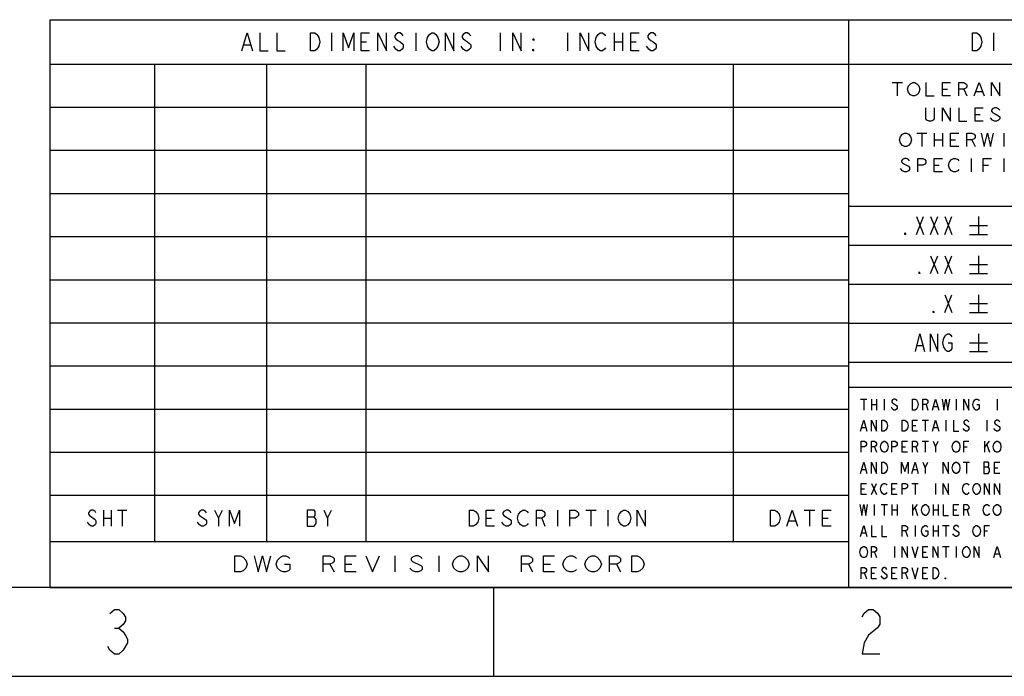
# Model space of a CAD drawing. Units: millimetres. Extents: x 0 to 864, y 0 to 559.
# Drawn here: x 580 to 721, y 0 to 94 of the extents above; entities that cross this region are included whole.
import ezdxf

# ---------------------------------------------------------------- set-up
doc = ezdxf.new("R2010")
doc.units = ezdxf.units.MM
doc.header["$LTSCALE"] = 47.498
doc.layers.get('0').update_dxf_attribs({"linetype": 'CONTINUOUS'})
doc.styles.get("Standard").update_dxf_attribs({"font": 'txt', "width": 0.8})

# ---------------------------------------------------------------- blocks, each defined once
blk = doc.blocks.new('*T5')
at = {"color": 0, "linetype": 'ByBlock', "lineweight": -2}
for p, q in [((0, 81.28), (114.3, 81.28)), ((0, 0), (0, 81.28)), ((114.3, 0), (114.3, 81.28)), ((0, 74.93), (114.3, 74.93)), ((14.986, 6.604), (14.986, 74.93)), ((30.988, 6.604), (30.988, 74.93)), ((45.212, 6.604), (45.212, 74.93)), ((97.79, 6.604), (97.79, 74.93)), ((0, 68.7578), (114.3, 68.7578)), ((0, 62.5856), (114.3, 62.5856)), ((0, 56.4134), (114.3, 56.4134)), ((0, 50.2412), (114.3, 50.2412)), ((0, 44.069), (114.3, 44.069)), ((0, 37.8968), (114.3, 37.8968)), ((0, 31.7246), (114.3, 31.7246)), ((0, 25.5524), (114.3, 25.5524)), ((0, 19.3802), (114.3, 19.3802)), ((0, 13.208), (114.3, 13.208)), ((0, 6.604), (114.3, 6.604)), ((0, 0), (114.3, 0))]:
    blk.add_line(p, q, dxfattribs=at)
at = {"color": 0, "linetype": 'Continuous', "insert": (57.15, 78.105), "char_height": 2.54, "width": 114.18, "attachment_point": 5}
blk.add_mtext('{\\Ftxt.shx;\\W23.750000;\\H2.540000; }', dxfattribs=at)
blk = doc.blocks.new('*T6')
at = {"color": 0, "linetype": 'ByBlock', "lineweight": -2}
for p, q in [((0, 81.28), (152.4, 81.28)), ((0, 0), (0, 81.28)), ((152.4, 0), (152.4, 81.28)), ((0, 74.93), (152.4, 74.93)), ((34.798, 0), (34.798, 74.93)), ((88.138, 54.61), (88.138, 74.93)), ((112.776, 54.61), (112.776, 74.93)), ((131.064, 49.022), (131.064, 74.93)), ((34.798, 66.548), (152.4, 66.548)), ((60.706, 54.61), (60.706, 66.548)), ((0, 54.61), (131.064, 54.61)), ((105.41, 28.702), (105.41, 54.61)), ((0, 49.022), (152.4, 49.022)), ((0, 43.434), (34.798, 43.434)), ((0, 37.846), (34.798, 37.846)), ((0, 32.258), (152.4, 32.258)), ((0, 28.702), (152.4, 28.702)), ((34.798, 10.922), (152.4, 10.922)), ((139.446, 0), (139.446, 10.922)), ((0, 0), (152.4, 0))]:
    blk.add_line(p, q, dxfattribs=at)
at = {"color": 0, "linetype": 'Continuous'}
for s, insert, char_height, width, attachment_point in [('{\\Ftxt.shx;\\W46.550000;\\H2.540000; }', (76.2, 78.105), 2.54, 152.28, 5), ('{\\Ftxt.shx;\\W4.000000;\\H2.540000; }', (141.732, 66.608), 2.54, 21.216, 8), ('{\\Ftxt.shx;\\W6.400000;\\H2.540000; }{\\Ftxt.shx;\\W1.166667;\\H2.540000; }{\\Ftxt.shx;\\W0.800000;\\H2.540000; }{\\Ftxt.shx;\\W4.000000;\\H2.540000; }', (0.06, 51.816), 2.54, 34.678, 4), ('{\\Ftxt.shx;\\W6.400000;\\H2.540000; }{\\Ftxt.shx;\\W1.166667;\\H2.540000; }{\\Ftxt.shx;\\W0.800000;\\H2.540000; }{\\Ftxt.shx;\\W3.200000;\\H2.540000; }', (0.06, 46.228), 2.54, 34.678, 4), ('{\\Ftxt.shx;\\W6.400000;\\H2.540000; }{\\Ftxt.shx;\\W1.166667;\\H2.540000; }{\\Ftxt.shx;\\W0.800000;\\H2.540000; }{\\Ftxt.shx;\\W2.400000;\\H2.540000; }', (0.06, 40.64), 2.54, 34.678, 4), ('{\\Ftxt.shx;\\W6.400000;\\H2.540000; }{\\Ftxt.shx;\\W1.166667;\\H2.540000; }{\\Ftxt.shx;\\W0.800000;\\H2.540000; }{\\Ftxt.shx;\\W2.400000;\\H2.540000; }', (0.06, 35.052), 2.54, 34.678, 4), ('{\\Ftxt.shx;\\W4.000000;\\H2.540000; }', (152.34, 30.48), 2.54, 46.87, 6), ('{\\Ftxt.shx;\\W3.200000;\\H6.096000; }', (93.599, 19.812), 6.096, 117.482, 5), ('{\\Ftxt.shx;\\W7.200000;\\H6.096000; }', (87.122, 5.461), 6.096, 104.528, 5), ('{\\Ftxt.shx;\\W0.800000;\\H2.540000; }{\\Ftxt.shx;\\W3.200000;\\H2.540000; }{\\Ftxt.shx;\\W0.800000;\\H2.540000; }', (145.923, 0.06), 2.54, 12.834, 8)]:
    blk.add_mtext(s, dxfattribs=dict(at, insert=insert, char_height=char_height, width=width, attachment_point=attachment_point))

msp = doc.modelspace()

# ---------------------------------------------------------------- linework, layer by layer
at = {"color": 2, "linetype": 'Continuous'}
for p, q in [((624.46, 92.08), (624.46, 89.54)), ((636.52, 92.08), (636.52, 89.54)), ((648.59, 92.08), (648.59, 89.54)), ((658.24, 92.08), (658.24, 89.54)), ((664.88, 92.08), (664.88, 89.54)), ((666.08, 92.08), (666.08, 89.54)), ((719.2, 92.08), (719.2, 89.54)), ((611.94, 90.38), (612.85, 90.38)), ((628.68, 90.8), (629.44, 90.8)), ((664.88, 90.8), (666.08, 90.8)), ((667.29, 90.8), (668.04, 90.8)), ((704.69, 84.97), (706.15, 84.97)), ((705.42, 84.97), (705.42, 83.07)), ((711.87, 84.02), (712.6, 84.02)), ((714.94, 84.02), (715.38, 83.07)), ((716.7, 83.7), (717.58, 83.7)), ((716.55, 80.4), (717.28, 80.4)), ((719.04, 79.61), (718.75, 79.93)), ((708.21, 77.73), (709.67, 77.73)), ((708.94, 77.73), (708.94, 75.83)), ((710.69, 77.73), (710.69, 75.83)), ((711.87, 77.73), (711.87, 75.83)), ((720.65, 77.73), (720.65, 75.83)), ((710.69, 76.78), (711.87, 76.78)), ((713.04, 76.78), (713.77, 76.78)), ((716.11, 76.78), (716.55, 75.83)), ((715.97, 74.11), (715.97, 72.21)), ((720.65, 74.11), (720.65, 72.21)), ((706.15, 72.37), (705.86, 72.69)), ((710.69, 73.16), (711.43, 73.16)), ((717.72, 73.16), (718.46, 73.16)), ((708.15, 65.79), (709.17, 63.25)), ((708.15, 63.25), (709.17, 65.79)), ((710.18, 65.79), (711.2, 63.25)), ((710.18, 63.25), (711.2, 65.79)), ((712.22, 65.79), (713.23, 63.25)), ((712.22, 63.25), (713.23, 65.79)), ((717.04, 65.79), (717.04, 63.25)), ((715.77, 64.52), (718.31, 64.52)), ((715.77, 63.25), (718.31, 63.25)), ((710.18, 60.2), (711.2, 57.66)), ((710.18, 57.66), (711.2, 60.2)), ((712.22, 60.2), (713.23, 57.66)), ((712.22, 57.66), (713.23, 60.2)), ((717.04, 60.2), (717.04, 57.66)), ((715.77, 58.93), (718.31, 58.93)), ((715.77, 57.66), (718.31, 57.66)), ((712.22, 54.61), (713.23, 52.07)), ((712.22, 52.07), (713.23, 54.61)), ((717.04, 54.61), (717.04, 52.07)), ((715.77, 53.34), (718.31, 53.34)), ((715.77, 52.07), (718.31, 52.07)), ((717.04, 49.02), (717.04, 46.48)), ((708.28, 47.33), (709.04, 47.33)), ((715.77, 47.75), (718.31, 47.75)), ((715.77, 46.48), (718.31, 46.48)), ((700.16, 39.69), (701.08, 39.69)), ((700.62, 39.69), (700.62, 38.1)), ((701.72, 39.69), (701.72, 38.1)), ((702.46, 39.69), (702.46, 38.1)), ((703.56, 39.69), (703.56, 38.1)), ((713.84, 39.69), (713.84, 38.1)), ((719.71, 39.69), (719.71, 38.1)), ((701.72, 38.89), (702.46, 38.89)), ((704.75, 38.23), (704.57, 38.5)), ((709.53, 38.89), (709.8, 38.1)), ((710.63, 38.63), (711.18, 38.63)), ((708.98, 36.67), (709.89, 36.67)), ((709.43, 36.67), (709.43, 35.08)), ((712.37, 36.67), (712.37, 35.08)), ((718.24, 36.67), (718.24, 35.08)), ((700.35, 35.61), (700.9, 35.61)), ((707.6, 35.88), (708.06, 35.88)), ((710.63, 35.61), (711.18, 35.61)), ((715.03, 35.22), (714.85, 35.48)), ((719.44, 35.22), (719.25, 35.48)), ((719.44, 36.14), (719.99, 35.75)), ((702.18, 32.86), (702.46, 32.07)), ((706.13, 32.86), (706.59, 32.86)), ((708.06, 32.86), (708.33, 32.07)), ((708.98, 33.66), (709.89, 33.66)), ((709.43, 33.66), (709.43, 32.07)), ((710.9, 32.86), (711.27, 33.66)), ((714.94, 32.86), (715.4, 32.86)), ((717.88, 33.66), (717.88, 32.07)), ((717.88, 32.73), (718.61, 33.66)), ((718.24, 33.13), (718.61, 32.07)), ((709.43, 29.85), (709.8, 30.64)), ((714.85, 30.64), (715.77, 30.64)), ((715.31, 30.64), (715.31, 29.05)), ((717.79, 29.98), (718.43, 29.98)), ((719.35, 29.85), (719.8, 29.85)), ((700.35, 29.58), (700.9, 29.58)), ((707.69, 29.58), (708.24, 29.58)), ((700.26, 26.83), (700.72, 26.83)), ((701.72, 27.62), (702.46, 26.03)), ((701.72, 26.03), (702.46, 27.62)), ((704.66, 26.83), (705.12, 26.83)), ((707.51, 27.62), (708.42, 27.62)), ((707.97, 27.62), (707.97, 26.03)), ((710.9, 27.62), (710.9, 26.03)), ((702.09, 24.61), (702.09, 23.02)), ((703.1, 24.61), (704.02, 24.61)), ((703.56, 24.61), (703.56, 23.02)), ((704.66, 24.61), (704.66, 23.02)), ((705.4, 24.61), (705.4, 23.02)), ((707.6, 24.61), (707.6, 23.02)), ((707.6, 23.68), (708.33, 24.61)), ((707.97, 24.08), (708.33, 23.02)), ((710.54, 24.61), (710.54, 23.02)), ((711.27, 24.61), (711.27, 23.02)), ((591.83, 23.76), (591.83, 21.48)), ((591.83, 22.62), (592.9, 22.62)), ((592.9, 23.76), (592.9, 21.48)), ((593.84, 23.76), (595.18, 23.76)), ((594.51, 23.76), (594.51, 21.48)), ((608.27, 22.62), (608.84, 23.76)), ((620.99, 22.81), (621.96, 22.81)), ((623.9, 22.62), (624.45, 23.76)), ((646.58, 22.62), (647.33, 22.62)), ((649.13, 23), (650.03, 22.43)), ((654.53, 22.62), (654.98, 21.48)), ((656.78, 23.76), (656.78, 21.48)), ((660.83, 23.76), (662.33, 23.76)), ((661.58, 23.76), (661.58, 21.48)), ((663.99, 23.76), (663.99, 21.48)), ((692.08, 23.76), (693.64, 23.76)), ((692.86, 23.76), (692.86, 21.48)), ((694.73, 22.62), (695.51, 22.62)), ((704.66, 23.81), (705.4, 23.81)), ((710.54, 23.81), (711.27, 23.81)), ((713.47, 23.81), (713.93, 23.81)), ((715.4, 23.81), (715.67, 23.02)), ((589.81, 21.67), (589.54, 22.05)), ((649.13, 21.67), (648.83, 22.05)), ((689.9, 22.24), (690.84, 22.24)), ((707.97, 21.59), (707.97, 20)), ((710.54, 21.59), (710.54, 20)), ((711.27, 21.59), (711.27, 20)), ((711.91, 21.59), (712.83, 21.59)), ((712.37, 21.59), (712.37, 20)), ((700.35, 20.53), (700.9, 20.53)), ((706.59, 20.8), (706.86, 20)), ((710.54, 20.8), (711.27, 20.8)), ((717.88, 20.8), (718.34, 20.8)), ((705.03, 18.57), (705.03, 16.99)), ((711.91, 18.57), (712.83, 18.57)), ((712.37, 18.57), (712.37, 16.99)), ((713.84, 18.57), (713.84, 16.99)), ((633.5, 17.22), (633.5, 14.93)), ((639.81, 17.22), (639.81, 14.93)), ((702.18, 17.78), (702.46, 16.99)), ((709.07, 17.78), (709.53, 17.78)), ((719.44, 17.52), (719.99, 17.52)), ((624.23, 16.07), (624.82, 14.93)), ((626.4, 16.07), (627.38, 16.07)), ((652.62, 16.07), (653.21, 14.93)), ((654.79, 16.07), (655.78, 16.07)), ((665.24, 16.07), (665.83, 14.93)), ((700.72, 14.76), (700.99, 13.97)), ((701.72, 14.76), (702.18, 14.76)), ((704.66, 14.76), (705.12, 14.76)), ((706.59, 14.76), (706.86, 13.97)), ((709.07, 14.76), (709.53, 14.76))]:
    msp.add_line(p, q, dxfattribs=at)
at = {"color": 30, "linetype": 'Continuous', "true_color": 0xff7f00}
for p, q in [((850.9, 12.7), (12.7, 12.7)), ((647.7, 0), (647.7, 12.7)), ((593.38, 6.9), (594.01, 6.9))]:
    msp.add_line(p, q, dxfattribs=at)
at = {"color": 7, "linetype": 'Continuous'}
msp.add_line((0, 0), (863.6, 0), dxfattribs=at)
at = {"color": 2, "linetype": 'Continuous'}
for points in [[(611.64, 89.54), (612.39, 92.08), (613.15, 89.54)], [(614.2, 92.08), (614.2, 89.54), (615.41, 89.54)], [(616.62, 92.08), (616.62, 89.54), (617.82, 89.54)], [(621.44, 92.08), (622.05, 92.08), (622.35, 91.86), (622.5, 91.65), (622.65, 91.44), (622.8, 90.8), (622.65, 90.17), (622.5, 89.96), (622.35, 89.75), (622.05, 89.54), (621.44, 89.54), (621.44, 92.08)], [(626.12, 89.54), (626.12, 92.08), (626.87, 89.96), (627.63, 92.08), (627.63, 89.54)], [(629.89, 89.54), (628.68, 89.54), (628.68, 92.08), (629.89, 92.08)], [(631.09, 89.54), (631.09, 92.08), (632.3, 89.54), (632.3, 92.08)], [(634.71, 91.65), (634.56, 91.86), (634.26, 92.08), (633.96, 92.08), (633.66, 91.86), (633.51, 91.65), (633.51, 91.44), (633.66, 91.23), (633.96, 91.02), (634.26, 90.8), (634.56, 90.59), (634.71, 90.38), (634.71, 89.96), (634.56, 89.75), (634.26, 89.54), (633.96, 89.54), (633.66, 89.75), (633.51, 89.96), (633.36, 90.17)], [(639.54, 89.96), (639.39, 89.75), (639.09, 89.54), (638.79, 89.54), (638.48, 89.75), (638.33, 89.96), (638.18, 90.17), (638.03, 90.8), (638.18, 91.44), (638.33, 91.65), (638.48, 91.86), (638.79, 92.08), (639.09, 92.08), (639.39, 91.86), (639.54, 91.65), (639.69, 91.44), (639.84, 90.8), (639.69, 90.17), (639.54, 89.96)], [(640.75, 89.54), (640.75, 92.08), (641.95, 89.54), (641.95, 92.08)], [(644.37, 91.65), (644.22, 91.86), (643.91, 92.08), (643.61, 92.08), (643.31, 91.86), (643.16, 91.65), (643.16, 91.44), (643.31, 91.23), (643.61, 91.02), (643.91, 90.8), (644.22, 90.59), (644.37, 90.38), (644.37, 89.96), (644.22, 89.75), (643.91, 89.54), (643.61, 89.54), (643.31, 89.75), (643.16, 89.96), (643.01, 90.17)], [(650.4, 89.54), (650.4, 92.08), (651.61, 89.54), (651.61, 92.08)], [(660.05, 89.54), (660.05, 92.08), (661.26, 89.54), (661.26, 92.08)], [(663.67, 89.96), (663.52, 89.75), (663.22, 89.54), (662.92, 89.54), (662.61, 89.75), (662.46, 89.96), (662.31, 90.17), (662.16, 90.8), (662.31, 91.44), (662.46, 91.65), (662.61, 91.86), (662.92, 92.08), (663.22, 92.08), (663.52, 91.86), (663.67, 91.65)], [(668.5, 89.54), (667.29, 89.54), (667.29, 92.08), (668.5, 92.08)], [(670.91, 91.65), (670.76, 91.86), (670.46, 92.08), (670.16, 92.08), (669.85, 91.86), (669.7, 91.65), (669.7, 91.44), (669.85, 91.23), (670.16, 91.02), (670.46, 90.8), (670.76, 90.59), (670.91, 90.38), (670.91, 89.96), (670.76, 89.75), (670.46, 89.54), (670.16, 89.54), (669.85, 89.75), (669.7, 89.96), (669.55, 90.17)], [(716.18, 92.08), (716.79, 92.08), (717.09, 91.86), (717.24, 91.65), (717.39, 91.44), (717.54, 90.8), (717.39, 90.17), (717.24, 89.96), (717.09, 89.75), (716.79, 89.54), (716.18, 89.54), (716.18, 92.08)], [(653.42, 91.23), (653.42, 91.02), (653.26, 91.23), (653.42, 91.23)], [(653.42, 89.54), (653.26, 89.54), (653.26, 89.75), (653.42, 89.54)], [(707.03, 84.5), (707.33, 84.81), (707.62, 84.97), (707.91, 84.97), (708.21, 84.81)], [(708.21, 84.81), (708.5, 84.5), (708.64, 84.02), (708.5, 83.54), (708.35, 83.39)], [(709.52, 84.97), (709.52, 83.07), (710.69, 83.07)], [(713.04, 83.07), (711.87, 83.07), (711.87, 84.97), (713.04, 84.97)], [(714.21, 83.07), (714.21, 84.97), (714.94, 84.97), (715.23, 84.81), (715.38, 84.66), (715.38, 84.34), (715.23, 84.18), (714.94, 84.02), (714.21, 84.02)], [(716.41, 83.07), (717.14, 84.97), (717.87, 83.07)], [(718.9, 83.07), (718.9, 84.97), (720.07, 83.07), (720.07, 84.97)], [(707.03, 83.54), (706.89, 84.02), (707.03, 84.5)], [(708.35, 83.39), (708.21, 83.23), (707.91, 83.07), (707.62, 83.07), (707.33, 83.23), (707.03, 83.54)], [(710.69, 81.35), (710.69, 79.77), (710.55, 79.61), (710.26, 79.45), (709.96, 79.45), (709.67, 79.61), (709.52, 79.77), (709.52, 81.35)], [(711.87, 79.45), (711.87, 81.35), (713.04, 79.45), (713.04, 81.35)], [(714.21, 81.35), (714.21, 79.45), (715.38, 79.45)], [(717.72, 79.45), (716.55, 79.45), (716.55, 81.35), (717.72, 81.35)], [(720.07, 81.04), (719.92, 81.2), (719.63, 81.35), (719.34, 81.35), (719.04, 81.2), (718.9, 81.04), (718.9, 80.88), (719.04, 80.72), (719.34, 80.56)], [(719.34, 80.56), (719.92, 80.24), (720.07, 80.08), (720.07, 79.77), (719.92, 79.61), (719.63, 79.45), (719.34, 79.45), (719.04, 79.61)], [(705.86, 77.26), (706.15, 77.58), (706.45, 77.73), (706.74, 77.73), (707.03, 77.58)], [(707.03, 77.58), (707.33, 77.26), (707.47, 76.78), (707.33, 76.31), (707.03, 75.99)], [(714.21, 75.83), (713.04, 75.83), (713.04, 77.73), (714.21, 77.73)], [(715.38, 75.83), (715.38, 77.73), (716.11, 77.73), (716.41, 77.58), (716.55, 77.42), (716.55, 77.1), (716.41, 76.94), (716.11, 76.78), (715.38, 76.78)], [(717.43, 77.73), (717.87, 75.83), (718.31, 77.73), (718.75, 75.83), (719.19, 77.73)], [(706.15, 75.99), (705.86, 76.31), (705.72, 76.78), (705.86, 77.26)], [(707.03, 75.99), (706.74, 75.83), (706.45, 75.83), (706.15, 75.99)], [(707.18, 73.8), (707.03, 73.96), (706.74, 74.11), (706.45, 74.11), (706.15, 73.96), (706.01, 73.8), (706.01, 73.64), (706.15, 73.48), (706.45, 73.32)], [(706.45, 73.32), (707.03, 73), (707.18, 72.84), (707.18, 72.53), (707.03, 72.37), (706.74, 72.21), (706.45, 72.21), (706.15, 72.37)], [(708.35, 72.21), (708.35, 74.11), (709.08, 74.11), (709.38, 73.96), (709.52, 73.8), (709.52, 73.48), (709.38, 73.32), (709.08, 73.16), (708.35, 73.16)], [(711.87, 72.21), (710.69, 72.21), (710.69, 74.11), (711.87, 74.11)], [(713.18, 72.37), (712.89, 72.69), (712.75, 73.16), (712.89, 73.64)], [(712.89, 73.64), (713.18, 73.96), (713.48, 74.11), (713.77, 74.11), (714.06, 73.96), (714.21, 73.8)], [(717.72, 72.21), (717.72, 74.11), (718.9, 74.11)], [(714.21, 72.53), (714.06, 72.37), (713.77, 72.21), (713.48, 72.21), (713.18, 72.37)], [(706.63, 63.25), (706.5, 63.25), (706.5, 63.46), (706.63, 63.25)], [(708.66, 57.66), (708.53, 57.66), (708.53, 57.87), (708.66, 57.66)], [(710.69, 52.07), (710.57, 52.07), (710.57, 52.28), (710.69, 52.07)], [(708.03, 46.48), (708.66, 49.02), (709.3, 46.48)], [(710.18, 46.48), (710.18, 49.02), (711.2, 46.48), (711.2, 49.02)], [(712.72, 47.75), (713.23, 47.75), (713.23, 46.91), (713.1, 46.69), (712.85, 46.48), (712.6, 46.48), (712.34, 46.69), (712.22, 46.91), (712.09, 47.12), (711.96, 47.75), (712.09, 48.39), (712.22, 48.6), (712.34, 48.81), (712.6, 49.02), (712.85, 49.02), (713.1, 48.81), (713.23, 48.6)], [(705.4, 39.42), (705.3, 39.56), (705.12, 39.69), (704.94, 39.69), (704.75, 39.56), (704.66, 39.42), (704.66, 39.29), (704.75, 39.16)], [(707.6, 39.69), (707.97, 39.69), (708.15, 39.56)], [(708.33, 38.5), (708.15, 38.23), (707.97, 38.1), (707.6, 38.1), (707.6, 39.69)], [(708.15, 39.56), (708.33, 39.29), (708.42, 38.89), (708.33, 38.5)], [(709.07, 38.1), (709.07, 39.69), (709.53, 39.69), (709.71, 39.56), (709.8, 39.42), (709.8, 39.16), (709.71, 39.03), (709.53, 38.89), (709.07, 38.89)], [(710.44, 38.1), (710.9, 39.69), (711.36, 38.1)], [(711.82, 39.69), (712.1, 38.1), (712.37, 39.69), (712.65, 38.1), (712.92, 39.69)], [(714.94, 38.1), (714.94, 39.69), (715.67, 38.1), (715.67, 39.69)], [(716.32, 38.5), (716.23, 38.89), (716.32, 39.29), (716.5, 39.56)], [(716.5, 39.56), (716.68, 39.69), (716.87, 39.69), (717.05, 39.56), (717.14, 39.42)], [(704.75, 39.16), (705.3, 38.76), (705.4, 38.63), (705.4, 38.36), (705.3, 38.23), (705.12, 38.1), (704.94, 38.1), (704.75, 38.23)], [(716.78, 38.89), (717.14, 38.89), (717.14, 38.36), (717.05, 38.23), (716.87, 38.1), (716.68, 38.1), (716.5, 38.23), (716.32, 38.5)], [(700.16, 35.08), (700.62, 36.67), (701.08, 35.08)], [(701.72, 35.08), (701.72, 36.67), (702.46, 35.08), (702.46, 36.67)], [(703.19, 36.67), (703.56, 36.67), (703.74, 36.54), (703.93, 36.27)], [(703.74, 35.22), (703.56, 35.08), (703.19, 35.08), (703.19, 36.67)], [(706.13, 36.67), (706.5, 36.67), (706.68, 36.54)], [(706.86, 35.48), (706.68, 35.22), (706.5, 35.08), (706.13, 35.08), (706.13, 36.67)], [(708.33, 35.08), (707.6, 35.08), (707.6, 36.67), (708.33, 36.67)], [(710.44, 35.08), (710.9, 36.67), (711.36, 35.08)], [(713.47, 36.67), (713.47, 35.08), (714.21, 35.08)], [(715.67, 36.41), (715.58, 36.54), (715.4, 36.67), (715.22, 36.67), (715.03, 36.54), (714.94, 36.41), (714.94, 36.27), (715.03, 36.14)], [(720.08, 36.41), (719.99, 36.54), (719.8, 36.67), (719.62, 36.67), (719.44, 36.54), (719.35, 36.41), (719.35, 36.27), (719.44, 36.14)], [(703.93, 36.27), (704.02, 35.88), (703.93, 35.48), (703.74, 35.22)], [(706.68, 36.54), (706.86, 36.27), (706.96, 35.88), (706.86, 35.48)], [(715.03, 36.14), (715.58, 35.75), (715.67, 35.61), (715.67, 35.35), (715.58, 35.22), (715.4, 35.08), (715.22, 35.08), (715.03, 35.22)], [(719.99, 35.75), (720.08, 35.61), (720.08, 35.35), (719.99, 35.22), (719.8, 35.08), (719.62, 35.08), (719.44, 35.22)], [(700.26, 32.07), (700.26, 33.66), (700.72, 33.66), (700.9, 33.52), (700.99, 33.39), (700.99, 33.13), (700.9, 32.99), (700.72, 32.86), (700.26, 32.86)], [(701.72, 32.07), (701.72, 33.66), (702.18, 33.66), (702.37, 33.52), (702.46, 33.39), (702.46, 33.13), (702.37, 32.99), (702.18, 32.86), (701.72, 32.86)], [(703.28, 32.2), (703.1, 32.46), (703.01, 32.86), (703.1, 33.26), (703.19, 33.39), (703.28, 33.52), (703.47, 33.66), (703.65, 33.66), (703.84, 33.52)], [(704.02, 32.46), (703.84, 32.2), (703.65, 32.07), (703.47, 32.07), (703.28, 32.2)], [(703.84, 33.52), (704.02, 33.26), (704.11, 32.86), (704.02, 32.46)], [(704.66, 32.07), (704.66, 33.66), (705.12, 33.66), (705.3, 33.52), (705.4, 33.39), (705.4, 33.13), (705.3, 32.99), (705.12, 32.86), (704.66, 32.86)], [(706.86, 32.07), (706.13, 32.07), (706.13, 33.66), (706.86, 33.66)], [(707.6, 32.07), (707.6, 33.66), (708.06, 33.66), (708.24, 33.52), (708.33, 33.39), (708.33, 33.13), (708.24, 32.99), (708.06, 32.86), (707.6, 32.86)], [(710.54, 33.66), (710.9, 32.86), (710.9, 32.07)], [(713.56, 32.2), (713.38, 32.46), (713.29, 32.86), (713.38, 33.26), (713.47, 33.39), (713.56, 33.52), (713.75, 33.66), (713.93, 33.66), (714.11, 33.52), (714.3, 33.26)], [(714.3, 33.26), (714.39, 32.86), (714.3, 32.46), (714.11, 32.2)], [(714.94, 32.07), (714.94, 33.66), (715.67, 33.66)], [(719.44, 32.2), (719.25, 32.46), (719.16, 32.86), (719.25, 33.26), (719.35, 33.39), (719.44, 33.52), (719.62, 33.66), (719.8, 33.66), (719.99, 33.52)], [(720.17, 32.46), (719.99, 32.2), (719.8, 32.07), (719.62, 32.07), (719.44, 32.2)], [(719.99, 33.52), (720.17, 33.26), (720.26, 32.86), (720.17, 32.46)], [(714.11, 32.2), (713.93, 32.07), (713.75, 32.07), (713.56, 32.2)], [(700.16, 29.05), (700.62, 30.64), (701.08, 29.05)], [(701.72, 29.05), (701.72, 30.64), (702.46, 29.05), (702.46, 30.64)], [(703.19, 30.64), (703.56, 30.64), (703.74, 30.51), (703.93, 30.24)], [(703.74, 29.18), (703.56, 29.05), (703.19, 29.05), (703.19, 30.64)], [(703.93, 30.24), (704.02, 29.85), (703.93, 29.45), (703.74, 29.18)], [(706.04, 29.05), (706.04, 30.64), (706.5, 29.32), (706.96, 30.64), (706.96, 29.05)], [(707.51, 29.05), (707.97, 30.64), (708.42, 29.05)], [(709.07, 30.64), (709.43, 29.85), (709.43, 29.05)], [(712, 29.05), (712, 30.64), (712.74, 29.05), (712.74, 30.64)], [(713.38, 29.45), (713.29, 29.85), (713.38, 30.24), (713.47, 30.37), (713.56, 30.51), (713.75, 30.64), (713.93, 30.64), (714.11, 30.51), (714.3, 30.24)], [(714.3, 30.24), (714.39, 29.85), (714.3, 29.45), (714.11, 29.18)], [(717.79, 30.64), (717.79, 29.05), (718.43, 29.05), (718.52, 29.18), (718.61, 29.32), (718.61, 29.71), (718.43, 29.98)], [(718.43, 29.98), (718.52, 30.11), (718.52, 30.51), (718.43, 30.64), (717.79, 30.64)], [(720.08, 29.05), (719.35, 29.05), (719.35, 30.64), (720.08, 30.64)], [(714.11, 29.18), (713.93, 29.05), (713.75, 29.05), (713.56, 29.18), (713.38, 29.45)], [(700.99, 26.03), (700.26, 26.03), (700.26, 27.62), (700.99, 27.62)], [(703.1, 26.43), (703.01, 26.83), (703.1, 27.23)], [(703.1, 27.23), (703.28, 27.49), (703.47, 27.62), (703.65, 27.62), (703.84, 27.49), (703.93, 27.36)], [(705.4, 26.03), (704.66, 26.03), (704.66, 27.62), (705.4, 27.62)], [(706.13, 26.03), (706.13, 27.62), (706.59, 27.62), (706.77, 27.49), (706.86, 27.36), (706.86, 27.09), (706.77, 26.96), (706.59, 26.83), (706.13, 26.83)], [(712, 26.03), (712, 27.62), (712.74, 26.03), (712.74, 27.62)], [(714.85, 26.43), (714.76, 26.83), (714.85, 27.23)], [(714.85, 27.23), (715.03, 27.49), (715.22, 27.62), (715.4, 27.62), (715.58, 27.49), (715.67, 27.36)], [(716.32, 26.43), (716.23, 26.83), (716.32, 27.23), (716.5, 27.49)], [(716.5, 27.49), (716.68, 27.62), (716.87, 27.62), (717.05, 27.49)], [(717.05, 27.49), (717.23, 27.23), (717.33, 26.83), (717.23, 26.43), (717.14, 26.3)], [(717.88, 26.03), (717.88, 27.62), (718.61, 26.03), (718.61, 27.62)], [(719.35, 26.03), (719.35, 27.62), (720.08, 26.03), (720.08, 27.62)], [(703.93, 26.3), (703.84, 26.17), (703.65, 26.03), (703.47, 26.03), (703.28, 26.17), (703.1, 26.43)], [(715.67, 26.3), (715.58, 26.17), (715.4, 26.03), (715.22, 26.03), (715.03, 26.17), (714.85, 26.43)], [(717.14, 26.3), (717.05, 26.17), (716.87, 26.03), (716.68, 26.03), (716.5, 26.17), (716.32, 26.43)], [(700.07, 24.61), (700.35, 23.02), (700.62, 24.61), (700.9, 23.02), (701.17, 24.61)], [(708.98, 23.42), (708.88, 23.81), (708.98, 24.21), (709.16, 24.47)], [(709.16, 24.47), (709.34, 24.61), (709.53, 24.61), (709.71, 24.47), (709.8, 24.34), (709.89, 24.21), (709.98, 23.81), (709.89, 23.42), (709.8, 23.28)], [(712, 24.61), (712, 23.02), (712.74, 23.02)], [(714.21, 23.02), (713.47, 23.02), (713.47, 24.61), (714.21, 24.61)], [(714.94, 23.02), (714.94, 24.61), (715.4, 24.61), (715.58, 24.47), (715.67, 24.34), (715.67, 24.08), (715.58, 23.94), (715.4, 23.81), (714.94, 23.81)], [(717.97, 23.15), (717.79, 23.42), (717.69, 23.81), (717.79, 24.21)], [(717.79, 24.21), (717.97, 24.47), (718.15, 24.61), (718.34, 24.61), (718.52, 24.47), (718.61, 24.34)], [(720.08, 23.28), (719.99, 23.15), (719.8, 23.02), (719.62, 23.02), (719.44, 23.15), (719.35, 23.28), (719.25, 23.42), (719.16, 23.81), (719.25, 24.21), (719.35, 24.34), (719.44, 24.47), (719.62, 24.61), (719.8, 24.61), (719.99, 24.47), (720.08, 24.34), (720.17, 24.21), (720.26, 23.81), (720.17, 23.42), (720.08, 23.28)], [(590.75, 23.38), (590.62, 23.57), (590.35, 23.76), (590.08, 23.76), (589.81, 23.57), (589.68, 23.38), (589.68, 23.19), (589.81, 23)], [(589.81, 23), (590.62, 22.43), (590.75, 22.24), (590.75, 21.86), (590.62, 21.67), (590.35, 21.48), (590.08, 21.48), (589.81, 21.67)], [(605.84, 22.81), (606.41, 22.43), (606.55, 22.24), (606.55, 21.86), (606.41, 21.67), (606.12, 21.48), (605.84, 21.48), (605.55, 21.67), (605.27, 22.05)], [(606.55, 23.38), (606.41, 23.57), (606.12, 23.76), (605.84, 23.76), (605.55, 23.57), (605.41, 23.38), (605.41, 23.19), (605.55, 23), (605.84, 22.81)], [(607.69, 23.76), (608.27, 22.62), (608.27, 21.48)], [(609.84, 21.48), (609.84, 23.76), (610.55, 21.86), (611.27, 23.76), (611.27, 21.48)], [(620.99, 23.76), (620.99, 21.48), (621.96, 21.48), (622.24, 21.86)], [(621.96, 22.81), (622.1, 23), (622.1, 23.57), (621.96, 23.76), (620.99, 23.76)], [(622.24, 21.86), (622.24, 22.43), (621.96, 22.81)], [(623.35, 23.76), (623.9, 22.62), (623.9, 21.48)], [(644.18, 23.76), (644.78, 23.76), (645.08, 23.57)], [(645.38, 22.05), (645.08, 21.67), (644.78, 21.48), (644.18, 21.48), (644.18, 23.76)], [(645.08, 23.57), (645.38, 23.19), (645.53, 22.62), (645.38, 22.05)], [(647.78, 21.48), (646.58, 21.48), (646.58, 23.76), (647.78, 23.76)], [(650.18, 23.38), (650.03, 23.57), (649.73, 23.76), (649.43, 23.76), (649.13, 23.57), (648.98, 23.38), (648.98, 23.19), (649.13, 23)], [(651.53, 21.67), (651.23, 22.05), (651.08, 22.62), (651.23, 23.19)], [(651.23, 23.19), (651.53, 23.57), (651.83, 23.76), (652.13, 23.76), (652.43, 23.57), (652.58, 23.38)], [(653.78, 21.48), (653.78, 23.76), (654.53, 23.76), (654.83, 23.57), (654.98, 23.38), (654.98, 23), (654.83, 22.81), (654.53, 22.62), (653.78, 22.62)], [(658.58, 21.48), (658.58, 23.76), (659.33, 23.76), (659.63, 23.57), (659.78, 23.38), (659.78, 23), (659.63, 22.81), (659.33, 22.62), (658.58, 22.62)], [(665.94, 21.67), (665.64, 22.05), (665.49, 22.62), (665.64, 23.19)], [(665.64, 23.19), (665.94, 23.57), (666.24, 23.76), (666.54, 23.76), (666.84, 23.57)], [(666.84, 23.57), (667.14, 23.19), (667.29, 22.62), (667.14, 22.05)], [(668.19, 21.48), (668.19, 23.76), (669.39, 21.48), (669.39, 23.76)], [(687.26, 23.76), (687.88, 23.76), (688.19, 23.57), (688.5, 23.19)], [(688.19, 21.67), (687.88, 21.48), (687.26, 21.48), (687.26, 23.76)], [(688.5, 23.19), (688.66, 22.62), (688.5, 22.05), (688.19, 21.67)], [(689.59, 21.48), (690.37, 23.76), (691.15, 21.48)], [(695.98, 21.48), (694.73, 21.48), (694.73, 23.76), (695.98, 23.76)], [(709.8, 23.28), (709.71, 23.15), (709.53, 23.02), (709.34, 23.02), (709.16, 23.15), (708.98, 23.42)], [(718.61, 23.28), (718.52, 23.15), (718.34, 23.02), (718.15, 23.02), (717.97, 23.15)], [(650.03, 22.43), (650.18, 22.24), (650.18, 21.86), (650.03, 21.67), (649.73, 21.48), (649.43, 21.48), (649.13, 21.67)], [(652.58, 21.86), (652.43, 21.67), (652.13, 21.48), (651.83, 21.48), (651.53, 21.67)], [(667.14, 22.05), (666.84, 21.67), (666.54, 21.48), (666.24, 21.48), (665.94, 21.67)], [(700.16, 20), (700.62, 21.59), (701.08, 20)], [(701.72, 21.59), (701.72, 20), (702.46, 20)], [(703.19, 21.59), (703.19, 20), (703.93, 20)], [(706.13, 20), (706.13, 21.59), (706.59, 21.59), (706.77, 21.46), (706.86, 21.33), (706.86, 21.06), (706.77, 20.93), (706.59, 20.8), (706.13, 20.8)], [(708.98, 20.4), (708.88, 20.8), (708.98, 21.19), (709.16, 21.46)], [(709.16, 21.46), (709.34, 21.59), (709.53, 21.59), (709.71, 21.46), (709.8, 21.33)], [(714.21, 21.33), (714.11, 21.46), (713.93, 21.59), (713.75, 21.59), (713.56, 21.46), (713.47, 21.33), (713.47, 21.19), (713.56, 21.06)], [(716.32, 20.4), (716.23, 20.8), (716.32, 21.19), (716.5, 21.46)], [(716.5, 21.46), (716.68, 21.59), (716.87, 21.59), (717.05, 21.46), (717.14, 21.33), (717.23, 21.19), (717.33, 20.8), (717.23, 20.4), (717.14, 20.27)], [(717.88, 20), (717.88, 21.59), (718.61, 21.59)], [(709.43, 20.8), (709.8, 20.8), (709.8, 20.27), (709.71, 20.13), (709.53, 20), (709.34, 20), (709.16, 20.13), (708.98, 20.4)], [(713.56, 21.06), (713.93, 20.8), (714.11, 20.66), (714.21, 20.53), (714.21, 20.27), (714.11, 20.13), (713.93, 20), (713.75, 20), (713.56, 20.13), (713.47, 20.27), (713.38, 20.4)], [(717.14, 20.27), (717.05, 20.13), (716.87, 20), (716.68, 20), (716.5, 20.13), (716.32, 20.4)], [(700.16, 17.38), (700.07, 17.78), (700.16, 18.18), (700.35, 18.44)], [(700.35, 18.44), (700.53, 18.57), (700.72, 18.57), (700.9, 18.44), (700.99, 18.31), (701.08, 18.18), (701.17, 17.78), (701.08, 17.38), (700.99, 17.25)], [(701.72, 16.99), (701.72, 18.57), (702.18, 18.57), (702.37, 18.44), (702.46, 18.31), (702.46, 18.04), (702.37, 17.91), (702.18, 17.78), (701.72, 17.78)], [(706.13, 16.99), (706.13, 18.57), (706.86, 16.99), (706.86, 18.57)], [(707.51, 18.57), (707.97, 16.99), (708.42, 18.57)], [(709.8, 16.99), (709.07, 16.99), (709.07, 18.57), (709.8, 18.57)], [(710.54, 16.99), (710.54, 18.57), (711.27, 16.99), (711.27, 18.57)], [(715.67, 17.25), (715.58, 17.12), (715.4, 16.99), (715.22, 16.99), (715.03, 17.12), (714.94, 17.25), (714.85, 17.38), (714.76, 17.78), (714.85, 18.18), (714.94, 18.31), (715.03, 18.44), (715.22, 18.57), (715.4, 18.57), (715.58, 18.44), (715.67, 18.31), (715.77, 18.18), (715.86, 17.78), (715.77, 17.38), (715.67, 17.25)], [(716.41, 16.99), (716.41, 18.57), (717.14, 16.99), (717.14, 18.57)], [(719.25, 16.99), (719.71, 18.57), (720.17, 16.99)], [(610.63, 17.22), (611.41, 17.22), (611.81, 17.03)], [(611.81, 17.03), (612.2, 16.64), (612.4, 16.07), (612.2, 15.5), (612.01, 15.31), (611.81, 15.12), (611.41, 14.93), (610.63, 14.93), (610.63, 17.22)], [(613.39, 17.22), (613.98, 14.93), (614.57, 17.22), (615.16, 14.93), (615.75, 17.22)], [(616.74, 16.64), (617.13, 17.03), (617.53, 17.22), (617.92, 17.22), (618.31, 17.03), (618.51, 16.84)], [(623.24, 14.93), (623.24, 17.22), (624.23, 17.22), (624.62, 17.03), (624.82, 16.84), (624.82, 16.45), (624.62, 16.26), (624.23, 16.07), (623.24, 16.07)], [(627.98, 14.93), (626.4, 14.93), (626.4, 17.22), (627.98, 17.22)], [(629.36, 17.22), (630.34, 14.93), (631.33, 17.22)], [(637.44, 16.84), (637.24, 17.03), (636.85, 17.22), (636.45, 17.22), (636.06, 17.03), (635.86, 16.84), (635.86, 16.64), (636.06, 16.45)], [(641.97, 15.5), (641.78, 16.07), (641.97, 16.64), (642.37, 17.03)], [(642.37, 17.03), (642.76, 17.22), (643.16, 17.22), (643.55, 17.03), (643.95, 16.64)], [(645.33, 14.93), (645.33, 17.22), (646.9, 14.93), (646.9, 17.22)], [(651.64, 14.93), (651.64, 17.22), (652.62, 17.22), (653.02, 17.03), (653.21, 16.84), (653.21, 16.45), (653.02, 16.26), (652.62, 16.07), (651.64, 16.07)], [(656.37, 14.93), (654.79, 14.93), (654.79, 17.22), (656.37, 17.22)], [(657.75, 15.5), (657.55, 16.07), (657.75, 16.64), (658.14, 17.03)], [(658.14, 17.03), (658.54, 17.22), (658.93, 17.22), (659.33, 17.03), (659.52, 16.84)], [(660.9, 16.64), (661.3, 17.03), (661.69, 17.22), (662.09, 17.22), (662.48, 17.03), (662.87, 16.64)], [(664.25, 14.93), (664.25, 17.22), (665.24, 17.22), (665.63, 17.03), (665.83, 16.84), (665.83, 16.45), (665.63, 16.26), (665.24, 16.07), (664.25, 16.07)], [(667.41, 17.22), (668.2, 17.22), (668.59, 17.03), (668.99, 16.64)], [(668.59, 15.12), (668.2, 14.93), (667.41, 14.93), (667.41, 17.22)], [(700.99, 17.25), (700.9, 17.12), (700.72, 16.99), (700.53, 16.99), (700.35, 17.12), (700.16, 17.38)], [(617.13, 15.12), (616.74, 15.5), (616.54, 16.07), (616.74, 16.64)], [(617.72, 16.07), (618.51, 16.07), (618.51, 15.31), (618.31, 15.12), (617.92, 14.93), (617.53, 14.93), (617.13, 15.12)], [(636.06, 16.45), (637.24, 15.88), (637.44, 15.69), (637.44, 15.31), (637.24, 15.12), (636.85, 14.93), (636.45, 14.93), (636.06, 15.12), (635.86, 15.31), (635.67, 15.5)], [(643.55, 15.12), (643.16, 14.93), (642.76, 14.93), (642.37, 15.12), (641.97, 15.5)], [(643.95, 16.64), (644.14, 16.07), (643.95, 15.5), (643.55, 15.12)], [(659.52, 15.31), (659.33, 15.12), (658.93, 14.93), (658.54, 14.93), (658.14, 15.12), (657.75, 15.5)], [(661.3, 15.12), (660.9, 15.5), (660.71, 16.07), (660.9, 16.64)], [(662.87, 16.64), (663.07, 16.07), (662.87, 15.5), (662.48, 15.12)], [(668.99, 16.64), (669.18, 16.07), (668.99, 15.5), (668.59, 15.12)], [(700.26, 13.97), (700.26, 15.56), (700.72, 15.56), (700.9, 15.43), (700.99, 15.29), (700.99, 15.03), (700.9, 14.9), (700.72, 14.76), (700.26, 14.76)], [(702.46, 13.97), (701.72, 13.97), (701.72, 15.56), (702.46, 15.56)], [(703.93, 15.29), (703.84, 15.43), (703.65, 15.56), (703.47, 15.56), (703.28, 15.43), (703.19, 15.29), (703.19, 15.16), (703.28, 15.03)], [(705.4, 13.97), (704.66, 13.97), (704.66, 15.56), (705.4, 15.56)], [(706.13, 13.97), (706.13, 15.56), (706.59, 15.56), (706.77, 15.43), (706.86, 15.29), (706.86, 15.03), (706.77, 14.9), (706.59, 14.76), (706.13, 14.76)], [(707.51, 15.56), (707.97, 13.97), (708.42, 15.56)], [(709.8, 13.97), (709.07, 13.97), (709.07, 15.56), (709.8, 15.56)], [(710.54, 15.56), (710.9, 15.56), (711.09, 15.43)], [(711.27, 14.37), (711.09, 14.1), (710.9, 13.97), (710.54, 13.97), (710.54, 15.56)], [(662.48, 15.12), (662.09, 14.93), (661.69, 14.93), (661.3, 15.12)], [(703.28, 15.03), (703.65, 14.76), (703.84, 14.63), (703.93, 14.5), (703.93, 14.23), (703.84, 14.1), (703.65, 13.97), (703.47, 13.97), (703.28, 14.1), (703.19, 14.23), (703.1, 14.37)], [(711.09, 15.43), (711.27, 15.16), (711.36, 14.76), (711.27, 14.37)], [(712.37, 13.97), (712.28, 13.97), (712.28, 14.1), (712.37, 13.97)]]:
    msp.add_lwpolyline(points, dxfattribs=at)
at = {"color": 30, "linetype": 'Continuous', "true_color": 0xff7f00}
for points in [[(592.74, 9.01), (593.38, 9.54), (594.01, 9.54), (594.65, 9.01), (594.97, 8.48), (594.97, 7.95), (594.65, 7.42), (594.01, 6.9), (594.65, 6.37), (594.97, 5.84), (595.28, 5.31), (595.28, 4.78), (594.65, 3.72)], [(700.37, 8.51), (700.68, 9.04), (701.32, 9.57), (701.95, 9.57), (702.59, 9.04), (702.91, 8.51), (702.91, 7.46), (702.59, 6.93), (701.32, 5.87)], [(701.32, 5.87), (700.68, 4.81), (700.37, 3.22), (702.91, 3.22)], [(594.65, 3.72), (594.01, 3.19), (593.38, 3.19), (592.74, 3.72), (592.43, 4.25)]]:
    msp.add_lwpolyline(points, dxfattribs=at)

# ---------------------------------------------------------------- block references
for name, p in [('*T5', (584.2, 12.7)), ('*T6', (698.5, 12.7))]:
    msp.add_blockref(name, p)

doc.saveas('drawing.dxf')
